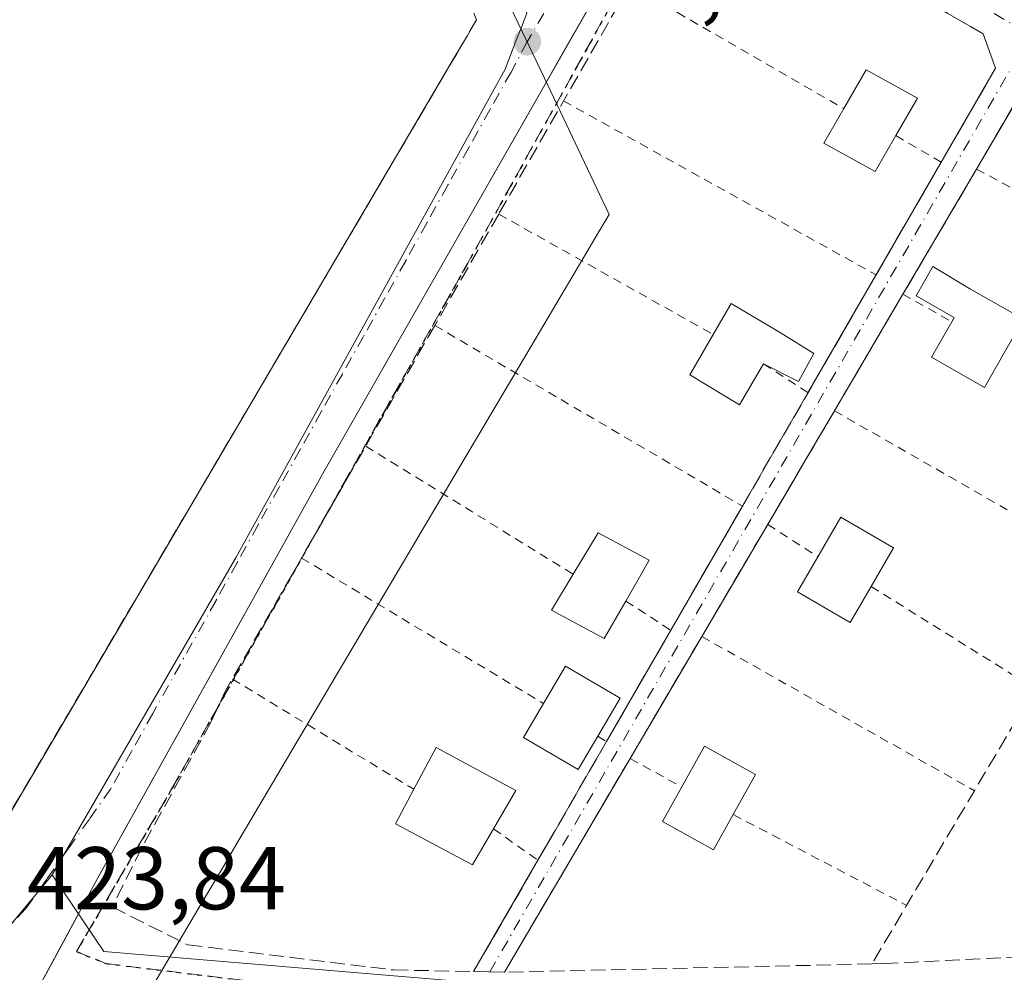
# Model space of a CAD drawing. Units: metres. Extents: x 614079 to 617535, y 4740939 to 4743314.
# Drawn here: x 614137 to 614248, y 4742920 to 4743027 of the extents above; entities that cross this region are included whole.
import ezdxf

# ---------------------------------------------------------------- set-up
doc = ezdxf.new("R2010")
doc.units = ezdxf.units.M
doc.header["$MEASUREMENT"] = 0
for name, pattern in [('DGN Style 2', [1.6480167562047852, 0.988810053722871, -0.6592067024819142]), ('DGN Style 3', [2.307223458686699, 1.648016756204785, -0.6592067024819142]), ('DGN Style 4', [2.6384748266838614, 1.318413404963828, -0.6592067024819142, 0.001648016756204785, -0.6592067024819142]), ('DGN Style 5', [1.1536117293433497, 0.4944050268614355, -0.6592067024819142])]:
    doc.linetypes.add(name, pattern=pattern)
for name, color, linetype, lineweight in [('Edificación Cxs', 1, 'Continuous', 13), ('Edificación ligera Cxs', 1, 'Continuous', 0), ('Elemento construido', 1, 'Continuous', 0), ('Huerta CxS', 92, 'Continuous', 0), ('Municipio', 91, 'Continuous', 13), ('Municipio CxS', 4, 'Continuous', 0), ('Muro lineal', 1, 'DGN Style 3', 13), ('Núcleo urbano CxS', 7, 'Continuous', 0), ('Pastizal CxS', 92, 'Continuous', 0), ('Punto de cota en terreno', 7, 'Continuous', 0), ('Ruta', 7, 'DGN Style 5', 30), ('Rótulo de punto de cota en terreno', 7, 'Continuous', 0), ('Senda pavimentada', 7, 'DGN Style 3', 0), ('Valla', 7, 'DGN Style 2', 0), ('Vía urbana Cxs', 4, 'Continuous', 0), ('Vía urbana eje', 4, 'DGN Style 4', 0)]:
    doc.layers.add(name, color=color, linetype=linetype, lineweight=lineweight)
doc.styles.add('Style-Arial', font='txt')

# ---------------------------------------------------------------- blocks, each defined once
blk = doc.blocks.new('*U28')
at = {"layer": 'Municipio CxS', "color": 4, "linetype": 'Continuous', "lineweight": 0, "flags": 128}
blk.add_lwpolyline([(614190.4539999998, 4743032.393), (614195.9540000005, 4743020.897), (614203.2089999998, 4743005.546), (614202.2169999998, 4743003.869), (614194.8820000001, 4742991.468), (614187.4770000011, 4742978.949), (614179.975, 4742966.267000002), (614172.6229999987, 4742953.840000001), (614161.2139999992, 4742934.551), (614159.8049999997, 4742932.167999999), (614156.9459999996, 4742927.335999998), (614155.3230000006, 4742924.592999999), (614150.1570000004, 4742915.8), (614149.2059999993, 4742914.181000001), (614146.6389999996, 4742909.812000002), (614135.2480000004, 4742898.947000001), (614118.7950000009, 4742883.255999999), (614085.7878779522, 4742851.773412238), (614079.0800008659, 4743256.729982535)], dxfattribs=at)
blk = doc.blocks.new('5PATER')
at = {"layer": 'Pastizal CxS', "linetype": 'Continuous', "lineweight": 0}
h = blk.add_hatch(color=51, dxfattribs=at)
edge = h.paths.add_edge_path()
edge.add_ellipse((0, 0), major_axis=(-0.1095731443231308, -0.1110710700762829), ratio=0.9994222409660322, start_angle=0, end_angle=360)
blk = doc.blocks.new('*U52')
at = {"layer": 'Vía urbana Cxs', "color": 4, "linetype": 'Continuous', "lineweight": 0}
for points in [[(614203.7701000003, 4743033.8301, 425.2030999999988), (614198.1635999996, 4743023.999299999, 424.5798000000068), (614195.8142999997, 4743019.880000001, 424.8176999999997), (614171.1601, 4742976.6501, 424.4333999999944), (614146.8859999999, 4742933.048000001, 424.7617999999929), (614145.6401000004, 4742930.8101, 425.0436999999947), (614141.5846999995, 4742923.275699999, 424.1624000000011), (614135.7200999996, 4742912.380100001, 424.2396000000008)], [(614119.8901000004, 4742909.800100001, 425.8698000000004), (614135.6901000004, 4742931.3201, 425.229800000001), (614131.6810999997, 4742931.6885, 426.9149999999936), (614133.2500999998, 4742933.880100001, 426.1451999999991), (614185.7073999997, 4743023.0702, 428.5722999999998), (614187.2598000001, 4743025.710300001, 432.545499999993), (614188.3000999996, 4743027.4801, 434.024900000004)]]:
    blk.add_polyline3d(points, dxfattribs=at)

msp = doc.modelspace()

# ---------------------------------------------------------------- linework, layer by layer
at = {"layer": 'Edificación Cxs', "color": 1, "linetype": 'Continuous', "lineweight": 13, "flags": 128}
for points, elevation in [([(614235.4700999996, 4743014.4301), (614233.1401000004, 4743010.4101), (614227.3701, 4743013.5801), (614229.6201, 4743017.470100001), (614232.1401000004, 4743021.8201), (614237.9101, 4743018.630100001)], 426.7513000000037), ([(614247.6700999998, 4742989.9801), (614245.4600999998, 4742986.090100001), (614239.4801000003, 4742989.4801), (614241.7600999996, 4742993.4801), (614242.0301000001, 4742993.960100001), (614237.7600999996, 4742996.4001), (614239.6401000004, 4742999.710100001), (614243.8501000004, 4742997.1601), (614249.8201000001, 4742993.7601)], 426.2863000000072), ([(614226.2301000003, 4742989.890100001), (614224.5301000001, 4742986.7601), (614220.5800999999, 4742988.7501), (614217.8901000004, 4742984.140100001), (614212.2701000003, 4742987.4901), (614214.9101, 4742992.0601), (614216.9301000005, 4742995.540100001), (614222.5701000001, 4742992.1801)], 426.1082000000023), ([(614232.6801000005, 4742963.690099999), (614230.3201000001, 4742959.640100001), (614224.4001000002, 4742963.0801), (614226.7001, 4742967.030099999), (614229.2801000001, 4742971.4801), (614235.2100999998, 4742968.040100001)], 426.7556999999941), ([(614205.0800999999, 4742962.050100001), (614202.6300999997, 4742957.8301), (614196.7301000003, 4742961.0101), (614199.1700999998, 4742965.0601), (614201.9801000003, 4742969.7401), (614207.7301000003, 4742966.640100001)], 426.2036999999982), ([(614190.2001, 4742936.4101), (614187.8501000004, 4742932.360099999), (614179.1700999998, 4742936.9801), (614181.2301000003, 4742940.870100001), (614183.7301000003, 4742945.550100001), (614192.7100999998, 4742940.7401)], 425.8671000000031), ([(614217.1801000005, 4742938.0101), (614214.9600999998, 4742934.030099999), (614209.2100999998, 4742937.2301), (614211.3701, 4742941.130100001), (614213.9200999998, 4742945.720100001), (614219.6901000004, 4742942.5101)], 425.9236999999993)]:
    msp.add_lwpolyline(points, close=True, dxfattribs=dict(at, elevation=elevation))
at = {"layer": 'Edificación Cxs', "color": 1, "linetype": 'Continuous', "lineweight": 13, "extrusion": (0.259630961880241, -0.01879605150167615, 0.9655249722721249), "elevation": 70732.63730724232, "flags": 128}
msp.add_lwpolyline([(4774960.351282533, -260725.290924412), (4774957.106702018, -260723.7688955915), (4774958.806292714, -260719.5397145503)], dxfattribs=at)
at = {"layer": 'Edificación Cxs', "color": 1, "linetype": 'Continuous', "lineweight": 13}
for points in [[(614229.6201, 4743017.470100001, 426.7513000000035), (614232.1401000004, 4743021.8201, 426.273199999996), (614237.9101, 4743018.630100001, 426.0724999999948), (614235.4700999996, 4743014.4301, 426.3221000000049)], [(614235.4700999996, 4743014.4301, 426.3221000000049), (614233.1401000004, 4743010.4101, 425.8917999999976), (614227.3701, 4743013.5801, 426.3723999999929), (614229.6201, 4743017.470100001, 426.7513000000035)], [(614241.7600999996, 4742993.4801, 426.1627000000008), (614242.0301000001, 4742993.960100001, 426.2412999999942), (614237.7600999996, 4742996.4001, 424.9869000000036), (614239.6401000004, 4742999.710100001, 425.4373999999953), (614243.8501000004, 4742997.1601, 426.2863000000071), (614249.8201000001, 4742993.7601, 425.317200000005), (614247.6700999998, 4742989.9801, 425.9575999999943)], [(614214.9101, 4742992.0601, 426.1040999999968), (614216.9301000005, 4742995.540100001, 425.5488000000041), (614222.5701000001, 4742992.1801, 425.5899999999965), (614226.2301000003, 4742989.890100001, 424.6110999999946)], [(614247.6700999998, 4742989.9801, 425.9575999999943), (614245.4600999998, 4742986.090100001, 426.2593000000052), (614239.4801000003, 4742989.4801, 425.195200000002), (614241.7600999996, 4742993.4801, 426.1627000000008)], [(614220.5800999999, 4742988.7501, 426.1082000000025), (614217.8901000004, 4742984.140100001, 425.6233000000066), (614212.2701000003, 4742987.4901, 425.7624999999971), (614214.9101, 4742992.0601, 426.1040999999968)], [(614226.7001, 4742967.030099999, 426.0476999999955), (614229.2801000001, 4742971.4801, 425.0982999999979), (614235.2100999998, 4742968.040100001, 426.7556999999942), (614232.6801000005, 4742963.690099999, 426.1698999999935)], [(614199.1700999998, 4742965.0601, 426.2036999999983), (614201.9801000003, 4742969.7401, 425.6595999999991), (614207.7301000003, 4742966.640100001, 425.577099999995), (614205.0800999999, 4742962.050100001, 425.9526999999944)], [(614232.6801000005, 4742963.690099999, 426.1698999999935), (614230.3201000001, 4742959.640100001, 426.3101000000024), (614224.4001000002, 4742963.0801, 426.2305999999954), (614226.7001, 4742967.030099999, 426.0476999999955)], [(614205.0800999999, 4742962.050100001, 425.9526999999944), (614202.6300999997, 4742957.8301, 424.9165000000066), (614196.7301000003, 4742961.0101, 425.743100000007), (614199.1700999998, 4742965.0601, 426.2036999999983)], [(614181.2301000003, 4742940.870100001, 425.8671000000032), (614183.7301000003, 4742945.550100001, 425.4005999999936), (614192.7100999998, 4742940.7401, 425.546199999997), (614190.2001, 4742936.4101, 425.6520000000019)], [(614211.3701, 4742941.130100001, 425.8323999999994), (614213.9200999998, 4742945.720100001, 425.7225000000035), (614219.6901000004, 4742942.5101, 425.151199999993), (614217.1801000005, 4742938.0101, 425.9236999999994)], [(614217.1801000005, 4742938.0101, 425.9236999999994), (614214.9600999998, 4742934.030099999, 425.8243999999977), (614209.2100999998, 4742937.2301, 425.8187999999937), (614211.3701, 4742941.130100001, 425.8323999999994)], [(614190.2001, 4742936.4101, 425.6520000000019), (614187.8501000004, 4742932.360099999, 425.8352000000014), (614179.1700999998, 4742936.9801, 425.3791999999958), (614181.2301000003, 4742940.870100001, 425.8671000000032)]]:
    msp.add_polyline3d(points, dxfattribs=at)
at = {"layer": 'Edificación ligera Cxs', "color": 1, "linetype": 'Continuous', "lineweight": 0, "elevation": 425.4106999999932, "flags": 128}
msp.add_lwpolyline([(614201.9301000005, 4742946.850099999), (614199.7100999998, 4742943.0801), (614193.5701000001, 4742946.690099999), (614195.8201000001, 4742950.5101), (614198.3000999996, 4742954.720100001), (614204.4301000005, 4742951.110099999)], close=True, dxfattribs=at)
at = {"layer": 'Edificación ligera Cxs', "color": 1, "linetype": 'Continuous', "lineweight": 0}
for points in [[(614195.8201000001, 4742950.5101, 425.2072999999946), (614198.3000999996, 4742954.720100001, 425.4106999999931), (614204.4301000005, 4742951.110099999, 424.4979000000022), (614201.9301000005, 4742946.850099999, 424.5982999999979)], [(614201.9301000005, 4742946.850099999, 424.5982999999979), (614199.7100999998, 4742943.0801, 424.7290000000066), (614193.5701000001, 4742946.690099999, 424.7770000000019), (614195.8201000001, 4742950.5101, 425.2072999999946)]]:
    msp.add_polyline3d(points, dxfattribs=at)
at = {"layer": 'Elemento construido', "color": 1, "linetype": 'Continuous', "lineweight": 0}
msp.add_polyline3d([(614212.2801000001, 4743043.280099999, 424.1157999999996), (614203.7701000003, 4743033.8301, 425.2030999999988), (614171.1601, 4742976.6501, 424.4333999999944), (614145.6401000004, 4742930.8101, 425.0436999999947), (614135.7200999996, 4742912.380100001, 424.2396000000008), (614134.9700999996, 4742910.120100001, 424.510500000004), (614134.5401, 4742907.780099999, 424.7200000000012), (614134.4401000004, 4742905.4001, 424.7831000000006), (614134.6501000002, 4742903.030099999, 424.9281000000047), (614135.1901000004, 4742900.710100001, 425.0247999999993), (614136.0401, 4742898.4901, 425.074099999998), (614137.1901000004, 4742896.4101, 425.1076999999932), (614138.6101000002, 4742894.5001, 425.6192000000011), (614140.2801000001, 4742892.800100001, 426.1555999999982), (614142.1601, 4742891.350099999, 426.5583000000043), (614144.2200999996, 4742890.1601, 426.2752000000037), (614184.3701, 4742883.880100001, 435.0749999999971), (614232.4101, 4742876.5101, 429.0271000000066), (614280.4101, 4742869.0001, 433.4116999999969), (614280.4401000004, 4742869.110099999, 433.4918999999937)], dxfattribs=at)
at = {"layer": 'Huerta CxS', "color": 92, "linetype": 'Continuous', "lineweight": 0}
for points in [[(614259.0175000001, 4742919.7915, 423.5063999999985), (614211.4982000003, 4742917.251499999, 423.3383999999933), (614199.2215, 4742916.880999999, 423.8080000000046), (614188.2635000005, 4742916.614700001, 424.9109000000026), (614187.7292999999, 4742916.601700001, 424.9933000000019), (614186.1486999998, 4742919.269099999, 425.1944999999978), (614146.3523000004, 4742922.5869, 424.0914000000049), (614143.1095000004, 4742927.424500001, 423.9308000000019), (614140.5563000003, 4742931.233300001, 423.774900000004), (614161.2451, 4742967.0001, 423.7942000000039), (614191.5142999999, 4743021.911499999, 424.1628000000055), (614192.7269000001, 4743025.077500001, 424.1345000000001), (614193.3328999998, 4743026.6283, 424.1362999999984), (614193.9512999998, 4743028.210899999, 424.1284000000014)], [(614193.9512999998, 4743028.210899999, 424.1284000000014), (614193.3328999998, 4743026.6283, 424.1362999999984), (614192.7269000001, 4743025.077500001, 424.1345000000001), (614191.5142999999, 4743021.911499999, 424.1628000000055), (614161.2451, 4742967.0001, 423.7942000000039), (614140.5563000003, 4742931.233300001, 423.774900000004)], [(614140.5563000003, 4742931.233300001, 423.774900000004), (614143.1095000004, 4742927.424500001, 423.9308000000019), (614146.3523000004, 4742922.5869, 424.0914000000049), (614186.1486999998, 4742919.269099999, 425.1944999999978), (614187.7292999999, 4742916.601700001, 424.9933000000019)]]:
    msp.add_polyline3d(points, dxfattribs=at)
at = {"layer": 'Municipio', "color": 91, "linetype": 'Continuous', "lineweight": 13, "flags": 128}
msp.add_lwpolyline([(614190.4540000003, 4743032.393000001), (614195.9540000011, 4743020.897000001), (614203.2090000004, 4743005.546000001), (614202.2170000004, 4743003.869000001), (614194.8820000007, 4742991.468000002), (614187.4770000017, 4742978.949000001), (614179.9750000006, 4742966.267000004), (614172.6230000015, 4742953.840000002), (614161.2139999997, 4742934.551000001), (614159.8050000003, 4742932.168), (614156.9460000026, 4742927.335999998), (614155.3230000011, 4742924.592999998), (614150.1570000009, 4742915.8), (614149.2060000021, 4742914.181000002), (614146.6390000024, 4742909.812000004), (614135.248000001, 4742898.947000002), (614118.7950000014, 4742883.256), (614085.7878779528, 4742851.773412237)], dxfattribs=at)
msp.add_lwpolyline([(614190.4540000003, 4743032.393000001), (614195.9540000011, 4743020.897000001), (614203.2090000004, 4743005.546000001), (614202.2170000004, 4743003.869000001), (614194.8820000007, 4742991.468000002), (614187.4770000017, 4742978.949000001), (614179.9750000006, 4742966.267000004), (614172.6230000015, 4742953.840000002), (614161.2139999997, 4742934.551000001), (614159.8050000003, 4742932.168), (614156.9460000026, 4742927.335999998), (614155.3230000011, 4742924.592999998), (614150.1570000009, 4742915.8), (614149.2060000021, 4742914.181000002), (614146.6390000024, 4742909.812000004), (614135.248000001, 4742898.947000002), (614118.7950000014, 4742883.256), (614085.7878779528, 4742851.773412237)], dxfattribs=at)
at = {"layer": 'Municipio CxS', "color": 4, "linetype": 'Continuous', "lineweight": 0, "flags": 128}
msp.add_lwpolyline([(614086.9350662617, 4742782.51730669), (614085.7878779522, 4742851.773412238), (614118.7950000009, 4742883.255999999), (614135.2480000004, 4742898.947000001), (614146.6389999996, 4742909.812000002), (614149.2059999993, 4742914.181000001), (614150.1570000004, 4742915.8), (614155.3230000006, 4742924.592999999), (614156.9459999996, 4742927.335999998), (614159.8049999997, 4742932.167999999), (614161.2139999992, 4742934.551), (614172.6229999987, 4742953.840000001), (614179.975, 4742966.267000002), (614187.4770000011, 4742978.949), (614194.8820000001, 4742991.468), (614202.2169999998, 4743003.869), (614203.2089999998, 4743005.546), (614195.9540000005, 4743020.897), (614190.4539999998, 4743032.393)], dxfattribs=at)
at = {"layer": 'Muro lineal', "color": 1, "linetype": 'DGN Style 3', "lineweight": 13, "extrusion": (-0.8608913331661704, 0.5087884164028394, 0.000678095616351811), "elevation": 1884355.97586904, "flags": 128}
msp.add_lwpolyline([(-4395751.946141647, -848.9307235252405), (-4395737.980738971, -852.7453262425594), (-4395722.056728959, -853.4009245529664), (-4395707.226878565, -852.6687205798867), (-4395691.289171753, -853.3041212825334), (-4395677.942853919, -852.8454210308004), (-4395662.946687744, -852.4798212114222), (-4395655.289137272, -852.3987243225511)], dxfattribs=at)
at = {"layer": 'Muro lineal', "color": 1, "linetype": 'DGN Style 3', "lineweight": 13, "extrusion": (0.09471023821682838, 0.002130636708806405, 0.9955026022889779), "elevation": 68703.03685921362, "flags": 128}
msp.add_lwpolyline([(4727906.977088565, -717467.1478018084), (4727906.977088565, -717425.6105327001)], dxfattribs=at)
at = {"layer": 'Muro lineal', "color": 1, "linetype": 'DGN Style 3', "lineweight": 13, "extrusion": (-0.1302757010957724, 0.00299484370294073, 0.9914732838635643), "elevation": -65384.26616609527, "flags": 128}
msp.add_lwpolyline([(-4755783.131854179, 500771.5868019469), (-4755783.13185418, 500775.0976574342)], dxfattribs=at)
at = {"layer": 'Muro lineal', "color": 1, "linetype": 'DGN Style 3', "lineweight": 13}
for points in [[(614170.8000999996, 4743068.540100001, 434.7157000000007), (614188.3000999996, 4743027.4801, 434.024900000004), (614187.2600999996, 4743025.710100001, 432.5455999999977), (614133.2500999998, 4742933.880100001, 426.1451999999991)], [(614187.9600999998, 4742920.350099999, 428.8524999999936), (614195.2001, 4742932.870100001, 424.0684000000037), (614202.9101, 4742946.2401, 424.3764999999985), (614210.1401000004, 4742958.7601, 424.4085999999952), (614218.2100999998, 4742972.7301, 424.2050000000018), (614246.6901000004, 4743022.040100001, 424.3632000000071), (614245.3000999996, 4743025.880100001, 424.064400000003), (614221.0100999996, 4743039.880100001, 424.8724999999977), (614217.9801000003, 4743039.720100001, 424.9762000000047), (614210.8901000004, 4743028.270099999, 425.1205999999948), (614205.4200999998, 4743031.1501, 425.821299999996), (614190.7801000001, 4743005.590100001, 424.6735999999946), (614183.5900999998, 4742993.0601, 425.6169999999984), (614159.9600999998, 4742951.800100001, 426.0470999999961), (614158.4101, 4742948.4101, 426.3638999999966), (614150.6001000004, 4742934.2301, 425.3056999999972), (614147.3000999996, 4742927.610099999, 426.8686000000016), (614155.8000999996, 4742923.360099999, 427.542300000001), (614178.9600999998, 4742920.520099999, 428.2023999999947), (614187.9600999998, 4742920.350099999, 428.8524999999936)], [(614281.9600999998, 4743004.4101, 428.8429999999935), (614253.9200999998, 4743020.4301, 425.2847000000039), (614249.8501000004, 4743019.720100001, 425.8772000000026), (614244.5401, 4743010.670100001, 425.1407999999938), (614236.2684000004, 4742996.5854, 424.6374000000069), (614228.5601000005, 4742983.460100001, 424.2194000000018), (614205.5601000005, 4742944.3201, 424.2681000000011), (614191.4401000004, 4742920.270099999, 429.3099999999977)], [(614281.9600999998, 4743004.4101, 428.8429999999935), (614309.6101000002, 4742988.590100001, 424.3997999999993), (614310.4401000004, 4742984.840100001, 424.3441000000021), (614304.4401000004, 4742974.420100001, 424.4477999999945), (614289.6601, 4742948.780099999, 424.1981999999989), (614283.5701000001, 4742938.220100001, 426.4082999999956), (614281.0601000005, 4742933.880100001, 427.2173000000039), (614274.9200999998, 4742923.2401, 436.0485000000045), (614234.3201000001, 4742921.2401, 426.0820999999996), (614232.7801000001, 4742921.200099999, 425.375)]]:
    msp.add_polyline3d(points, dxfattribs=at)
at = {"layer": 'Núcleo urbano CxS', "color": 7, "linetype": 'Continuous', "lineweight": 0}
msp.add_polyline3d([(614147.9775, 4743172.254899999, 425.4900000000052), (614164.1571000004, 4743098.911900001, 424.5901000000013), (614188.1347000003, 4743044.070499999, 424.1888999999938), (614192.1240999997, 4743033.192700001, 424.0617000000057), (614193.9512999998, 4743028.210899999, 424.1284000000014), (614193.3328999998, 4743026.6283, 424.1362999999984), (614192.7269000001, 4743025.077500001, 424.1345000000001), (614191.5142999999, 4743021.911499999, 424.1628000000055), (614161.2451, 4742967.0001, 423.7942000000039), (614140.5563000003, 4742931.233300001, 423.774900000004), (614113.3262999998, 4742898.4737, 423.4456000000064), (614104.6388999998, 4742889.6425, 423.4517000000051), (614098.0935000004, 4742882.990499999, 423.4190999999992), (614088.5415000003, 4742873.9299, 423.3983000000007), (614085.4691000005, 4742871.017300001, 423.396900000007), (614081.0475000005, 4743137.949999999, 425.1346000000049), (614095.8687000005, 4743152.638499999, 424.9738000000071), (614104.7682999996, 4743156.554300001, 425.3625999999931), (614117.5975000003, 4743162.199100001, 425.3369999999995), (614124.4406000003, 4743165.2105, 425.2443000000058), (614136.3245000001, 4743170.440300001, 425.4081000000006), (614143.5214000001, 4743171.8573, 425.5234000000055), (614144.4795000004, 4743172.0459, 425.5099000000046), (614144.4018999999, 4743172.488299999, 425.513300000006)], close=True, dxfattribs=at)
for points in [[(614193.9512999998, 4743028.210899999, 424.1284000000014), (614193.3328999998, 4743026.6283, 424.1362999999984), (614192.7269000001, 4743025.077500001, 424.1345000000001), (614191.5142999999, 4743021.911499999, 424.1628000000055), (614161.2451, 4742967.0001, 423.7942000000039), (614140.5563000003, 4742931.233300001, 423.774900000004)], [(614140.5563000003, 4742931.233300001, 423.774900000004), (614113.3262999998, 4742898.4737, 423.4456000000064), (614104.6388999998, 4742889.6425, 423.4517000000051), (614098.0935000004, 4742882.990499999, 423.4190999999992), (614088.5415000003, 4742873.9299, 423.3983000000007), (614085.4691000005, 4742871.017300001, 423.396900000007)], [(614113.3262999998, 4742898.4737, 423.4456000000064), (614140.5563000003, 4742931.233300001, 423.774900000004), (614143.1095000004, 4742927.424500001, 423.9308000000019), (614146.3523000004, 4742922.5869, 424.0914000000049), (614186.1486999998, 4742919.269099999, 425.1944999999978)], [(614140.5563000003, 4742931.233300001, 423.774900000004), (614143.1095000004, 4742927.424500001, 423.9308000000019), (614146.3523000004, 4742922.5869, 424.0914000000049), (614186.1486999998, 4742919.269099999, 425.1944999999978), (614187.7292999999, 4742916.601700001, 424.9933000000019)]]:
    msp.add_polyline3d(points, dxfattribs=at)
at = {"layer": 'Ruta', "color": 7, "linetype": 'DGN Style 5', "lineweight": 30}
msp.add_polyline3d([(614209.6791000003, 4743040.391799999, 424.6444000000047), (614187.0827000003, 4742999.682499999, 425.2804000000033), (614153.8662999999, 4742940.6777, 425.071100000001), (614143.2641000003, 4742922.592300001, 424.7333999999974), (614146.5654999996, 4742921.2489, 426.6281000000017), (614162.1231000006, 4742919.343900001, 426.1637999999948), (614173.3956000004, 4742917.204600001, 430.7216999999946), (614173.7981000004, 4742911.7838, 440.6619000000064), (614171.6857000003, 4742905.052100001, 443.3622000000032), (614169.6748000003, 4742902.9354, 443.4281000000047), (614162.5839999998, 4742897.326199999, 435.4300999999978), (614153.4801000003, 4742892.8101, 425.2939000000042), (614150.8711999999, 4742889.1198, 425.6132000000071), (614149.1201, 4742886.7305, 425.5660000000062), (614146.2296000002, 4742882.554400001, 425.412599999996), (614142.7801000001, 4742877.675100001, 424.4725999999937), (614128.4681000002, 4742863.781300001, 431.7299000000058), (614108.3596999999, 4742849.282099999, 433.4054000000033), (614100.3163000002, 4742842.7205, 428.8034999999945), (614093.0137, 4742834.5713, 432.9749000000011), (614086.2106999997, 4742826.248199999, 427.2758000000031)], dxfattribs=at)
at = {"layer": 'Senda pavimentada', "color": 7, "linetype": 'DGN Style 3', "lineweight": 0}
for points in [[(614143.2641000003, 4742922.592300001, 424.7333999999974), (614153.8662999999, 4742940.6777, 425.071100000001), (614187.0827000003, 4742999.682499999, 425.2804000000033), (614209.6791000003, 4743040.391799999, 424.6444000000047)], [(614143.2641000003, 4742922.592300001, 424.7333999999974), (614146.5654999996, 4742921.2489, 426.6281000000017), (614162.1231000006, 4742919.343900001, 426.1637999999948), (614173.3956000004, 4742917.204600001, 430.7216999999946), (614173.7981000004, 4742911.7838, 440.6619000000064), (614171.6857000003, 4742905.052100001, 443.3622000000032), (614169.6748000003, 4742902.9354, 443.4281000000047), (614162.5839999998, 4742897.326199999, 435.4300999999978), (614153.4801000003, 4742892.8101, 425.2939000000042)]]:
    msp.add_polyline3d(points, dxfattribs=at)
at = {"layer": 'Valla', "color": 7, "linetype": 'DGN Style 2', "lineweight": 0, "extrusion": (-0.06515416941529378, 0.03756887504557767, 0.9971677460866919), "elevation": 138595.7525772525, "flags": 128}
msp.add_lwpolyline([(-4415702.438308756, -1831921.276391102), (-4415702.438308756, -1831899.594322879)], dxfattribs=at)
at = {"layer": 'Valla', "color": 7, "linetype": 'DGN Style 2', "lineweight": 0, "extrusion": (0.02063861270358265, -0.01149002094830521, 0.9997209746145567), "elevation": -41396.34666734681, "flags": 128}
msp.add_lwpolyline([(4442846.048416531, 1769990.891778617), (4442846.048416531, 1769950.627527833)], dxfattribs=at)
at = {"layer": 'Valla', "color": 7, "linetype": 'DGN Style 2', "lineweight": 0, "extrusion": (0.2190454863967812, -0.1291034300745645, 0.9671356570989303), "elevation": -477381.6132045363, "flags": 128}
msp.add_lwpolyline([(4397985.198854195, 1817499.453823848), (4397985.198854195, 1817493.344745284)], dxfattribs=at)
at = {"layer": 'Valla', "color": 7, "linetype": 'DGN Style 2', "lineweight": 0, "extrusion": (-0.1329056177566126, 0.07150322235305759, 0.988546097034358), "elevation": 257924.2677899981, "flags": 128}
msp.add_lwpolyline([(-4467907.941627715, -1686629.908929278), (-4467907.941627715, -1686624.165459748)], dxfattribs=at)
at = {"layer": 'Valla', "color": 7, "linetype": 'DGN Style 2', "lineweight": 0, "extrusion": (-0.04504260810321581, 0.02525596716282298, 0.9986657596903633), "elevation": 92548.54581136315, "flags": 128}
msp.add_lwpolyline([(-4437429.497094438, -1781568.619899821), (-4437429.497094439, -1781540.918561762)], dxfattribs=at)
at = {"layer": 'Valla', "color": 7, "linetype": 'DGN Style 2', "lineweight": 0, "extrusion": (-0.495197410476425, -0.8686604814326289, 0.01443927472820021), "elevation": -4424215.775383183, "flags": 128}
msp.add_lwpolyline([(-1815346.11693471, 64313.8073653051), (-1815346.107396405, 64313.8092655032), (-1815339.798579416, 64315.33472453498)], dxfattribs=at)
at = {"layer": 'Valla', "color": 7, "linetype": 'DGN Style 2', "lineweight": 0, "extrusion": (0.03030873554517859, -0.01779828404482332, 0.9993821099232828), "elevation": -65376.65568227708, "flags": 128}
msp.add_lwpolyline([(4400947.586559541, 1870986.655458094), (4400947.586559541, 1870946.482742926)], dxfattribs=at)
at = {"layer": 'Valla', "color": 7, "linetype": 'DGN Style 2', "lineweight": 0, "extrusion": (0.2060942820131347, -0.1343734718725638, 0.9692620476312914), "elevation": -510331.5054436041, "flags": 128}
msp.add_lwpolyline([(4308559.900601041, 2012233.267701875), (4308559.900601041, 2012227.10952617)], dxfattribs=at)
at = {"layer": 'Valla', "color": 7, "linetype": 'DGN Style 2', "lineweight": 0, "extrusion": (-0.4973143877268461, -0.8655238522648991, 0.05955552804233498), "elevation": -4410604.751294554, "flags": 128}
msp.add_lwpolyline([(-1830373.369264746, 263567.9489830279), (-1830338.05039998, 263568.8361577682), (-1830315.797720736, 263572.0557726032)], dxfattribs=at)
at = {"layer": 'Valla', "color": 7, "linetype": 'DGN Style 2', "lineweight": 0, "extrusion": (-0.1295453556741574, -0.0949999355164528, 0.9870121646034187), "elevation": -529727.3565751665, "flags": 128}
msp.add_lwpolyline([(-3461560.960080218, 3257307.355634882), (-3461535.515314167, 3257317.787297562), (-3461535.421771185, 3257317.830871759)], dxfattribs=at)
at = {"layer": 'Valla', "color": 7, "linetype": 'DGN Style 2', "lineweight": 0, "extrusion": (-0.1759234442953018, 0.1130269208642563, 0.9778935815860657), "elevation": 428442.7118244394, "flags": 128}
msp.add_lwpolyline([(-4322379.10297026, -2001627.861052348), (-4322379.102970261, -2001620.993629541)], dxfattribs=at)
at = {"layer": 'Valla', "color": 7, "linetype": 'DGN Style 2', "lineweight": 0, "extrusion": (-0.01133244990735937, 0.006817795112143145, 0.9999125428000721), "elevation": 25801.291552864, "flags": 128}
msp.add_lwpolyline([(614133.9838690524, 4742901.204011451), (614161.1968814404, 4742884.833630979)], dxfattribs=at)
at = {"layer": 'Valla', "color": 7, "linetype": 'DGN Style 2', "lineweight": 0, "extrusion": (0.5296681191187917, 0.8482040433368501, 0.001258751834300531), "elevation": 4348340.984154691, "flags": 128}
msp.add_lwpolyline([(1991203.591461584, -5047.316288596227), (1991181.876342532, -5049.01658994325), (1991159.073667391, -5047.011888355064)], dxfattribs=at)
at = {"layer": 'Valla', "color": 7, "linetype": 'DGN Style 2', "lineweight": 0, "extrusion": (0.2077913006237836, -0.13510541092982, 0.9687978650485151), "elevation": -512760.7022932164, "flags": 128}
msp.add_lwpolyline([(4311153.281226936, 2005983.77822333), (4311153.281226935, 2005977.54829999)], dxfattribs=at)
at = {"layer": 'Valla', "color": 7, "linetype": 'DGN Style 2', "lineweight": 0, "extrusion": (-0.01312072690558373, 0.00742666511545301, 0.9998863391259689), "elevation": 27589.78039824218, "flags": 128}
msp.add_lwpolyline([(614166.3339512096, 4742883.959567605), (614197.0082835233, 4742866.599088836)], dxfattribs=at)
at = {"layer": 'Valla', "color": 7, "linetype": 'DGN Style 2', "lineweight": 0, "extrusion": (0.5180095862842347, 0.8535339709174045, 0.05608769033935599), "elevation": 4366436.805492577, "flags": 128}
msp.add_lwpolyline([(1935735.282085344, -244863.1409991937), (1935735.048850252, -244863.162032303), (1935711.400544918, -244862.9401830783)], dxfattribs=at)
at = {"layer": 'Valla', "color": 7, "linetype": 'DGN Style 2', "lineweight": 0, "extrusion": (0.160194602199937, -0.09971296659927514, 0.9820361570318965), "elevation": -374124.4961005414, "flags": 128}
msp.add_lwpolyline([(4351190.001306025, 1949350.006552895), (4351190.001306025, 1949348.831097563)], dxfattribs=at)
at = {"layer": 'Valla', "color": 7, "linetype": 'DGN Style 2', "lineweight": 0, "extrusion": (-0.2013459570977704, 0.1105496735010305, 0.9732618225581432), "elevation": 401076.0636117745, "flags": 128}
msp.add_lwpolyline([(-4453109.865978596, -1697562.955048148), (-4453109.865978596, -1697556.144818013)], dxfattribs=at)
at = {"layer": 'Valla', "color": 7, "linetype": 'DGN Style 2', "lineweight": 0, "extrusion": (0.02532725097849816, -0.0132740771775182, 0.9995910810091081), "elevation": -46975.94298684347, "flags": 128}
msp.add_lwpolyline([(4486064.108015035, 1657029.261344559), (4486064.108015035, 1657007.236471165)], dxfattribs=at)
at = {"layer": 'Valla', "color": 7, "linetype": 'DGN Style 2', "lineweight": 0, "extrusion": (0.2042552543721212, -0.1446127200642949, 0.9681771285549903), "elevation": -560025.25327113, "flags": 128}
msp.add_lwpolyline([(4225862.053502129, 2168210.597197641), (4225862.053502129, 2168204.269529117)], dxfattribs=at)
at = {"layer": 'Vía urbana Cxs', "color": 4, "linetype": 'Continuous', "lineweight": 0, "extrusion": (0.8619638272071845, -0.5069697574728198, 0.000159982166584984), "elevation": -1875163.323926768, "flags": 128}
msp.add_lwpolyline([(4399584.480642937, 726.137900575816), (4399687.953548864, 728.5650006068765), (4399691.016254653, 732.5383005744451), (4399693.069143701, 734.0176006766585)], dxfattribs=at)
at = {"layer": 'Vía urbana Cxs', "color": 4, "linetype": 'Continuous', "lineweight": 0, "extrusion": (-0.01559970342788219, -0.02656251349581806, 0.9995254284557981), "elevation": -135143.3785528222, "flags": 128}
msp.add_lwpolyline([(-1872247.923830132, 4398848.796153024), (-1872247.923830132, 4398832.454390373)], dxfattribs=at)
at = {"layer": 'Vía urbana Cxs', "color": 4, "linetype": 'Continuous', "lineweight": 0, "extrusion": (-0.01390148844780538, -0.02367074534117432, 0.9996231512094589), "elevation": -120384.5853405391, "flags": 128}
msp.add_lwpolyline([(-1872257.641825174, 4399256.966476335), (-1872257.641825174, 4399241.739325815)], dxfattribs=at)
at = {"layer": 'Vía urbana Cxs', "color": 4, "linetype": 'Continuous', "lineweight": 0, "extrusion": (-0.01316827154930853, -0.02279910785256977, 0.9996533385656904), "elevation": -115799.681051988, "flags": 128}
msp.add_lwpolyline([(-1840312.927788452, 4412810.132979157), (-1840312.927788452, 4412824.873523504)], dxfattribs=at)
at = {"layer": 'Vía urbana Cxs', "color": 4, "linetype": 'Continuous', "lineweight": 0, "extrusion": (-0.8621605880082293, 0.5066350896994141, 7.981585886920848e-05), "elevation": 1873398.228063844, "flags": 128}
msp.add_lwpolyline([(-4400403.164531869, 274.6925122980925), (-4400396.676057773, 274.5278122975594), (-4400393.601816972, 274.8470122982466), (-4400357.766959246, 274.741212298247)], dxfattribs=at)
at = {"layer": 'Vía urbana Cxs', "color": 4, "linetype": 'Continuous', "lineweight": 0, "extrusion": (0.006311989281177339, 0.01092670263557812, 0.9999203798107267), "elevation": 56126.16261363155, "flags": 128}
msp.add_lwpolyline([(614195.2240574512, 4742628.612589112), (614203.2951818684, 4742642.583423147)], dxfattribs=at)
at = {"layer": 'Vía urbana Cxs', "color": 4, "linetype": 'Continuous', "lineweight": 0, "extrusion": (-0.001110318457139353, -0.001922709139945247, 0.9999975351882058), "elevation": -9376.891459630151, "flags": 128}
msp.add_lwpolyline([(614203.0026955684, 4742936.977942649), (614210.2327267536, 4742949.49796579)], dxfattribs=at)
at = {"layer": 'Vía urbana Cxs', "color": 4, "linetype": 'Continuous', "lineweight": 0, "extrusion": (0.8662774145349176, -0.4995629862361203, 0.0005136628743240715), "elevation": -1837330.060301241, "flags": 128}
msp.add_lwpolyline([(4415525.394833983, 1367.836820314505), (4415528.797430903, 1367.863120317973), (4415530.709292416, 1367.952320303463), (4415540.828595675, 1368.144920355146)], dxfattribs=at)
at = {"layer": 'Vía urbana Cxs', "color": 4, "linetype": 'Continuous', "lineweight": 0, "extrusion": (0.09007207922260946, 0.1534159706344084, 0.9840480478608848), "elevation": 783383.6785969648, "flags": 128}
msp.add_lwpolyline([(1871683.522971522, -4330805.961431986), (1871683.522971522, -4330777.620690011)], dxfattribs=at)
at = {"layer": 'Vía urbana Cxs', "color": 4, "linetype": 'Continuous', "lineweight": 0, "extrusion": (0.1572154251561139, 0.2718697683898594, 0.949405150148569), "elevation": 1386423.633118279, "flags": 128}
msp.add_lwpolyline([(1842617.063968675, -4189882.139958299), (1842617.063968675, -4189897.373329983)], dxfattribs=at)
at = {"layer": 'Vía urbana Cxs', "color": 4, "linetype": 'Continuous', "lineweight": 0, "extrusion": (-0.1302757010957724, 0.00299484370294073, 0.9914732838635643), "elevation": -65384.26616609527, "flags": 128}
msp.add_lwpolyline([(-4755783.13185418, 500775.0976574342), (-4755783.131854179, 500771.5868019469)], dxfattribs=at)
at = {"layer": 'Vía urbana Cxs', "color": 4, "linetype": 'Continuous', "lineweight": 0}
for points in [[(614212.2801000001, 4743043.280099999, 424.1157999999996), (614203.7701000003, 4743033.8301, 425.2030999999988), (614198.1635999996, 4743023.999299999, 424.5798000000068), (614195.8142999997, 4743019.880000001, 424.8176999999997), (614171.1601, 4742976.6501, 424.4333999999944), (614146.8859999999, 4742933.048000001, 424.7617999999929), (614145.6401000004, 4742930.8101, 425.0436999999947), (614141.5846999995, 4742923.275699999, 424.1624000000011), (614135.7200999996, 4742912.380100001, 424.2396000000008), (614134.9700999996, 4742910.120100001, 424.510500000004), (614134.5401, 4742907.780099999, 424.7200000000012), (614134.4401000004, 4742905.4001, 424.7831000000006), (614134.6501000002, 4742903.030099999, 424.9281000000047), (614135.1901000004, 4742900.710100001, 425.0247999999993), (614136.0401, 4742898.4901, 425.074099999998)], [(614225.5800000001, 4742985.4901, 424.5930999999982), (614230.8542, 4742994.621900001, 424.0421000000061), (614231.7880999995, 4742996.2389, 423.8748999999953), (614246.6901000004, 4743022.040100001, 424.3632000000071), (614245.3000999996, 4743025.880100001, 424.064400000003), (614222.915, 4743038.782199999, 424.9772999999987), (614221.0100999996, 4743039.880100001, 424.8724999999977)], [(614249.8501000004, 4743019.720100001, 425.8772000000026), (614244.5401, 4743010.670100001, 425.1407999999938), (614236.2684000004, 4742996.5854, 424.6374000000069), (614228.5601000005, 4742983.460100001, 424.2194000000018), (614225.2728000004, 4742977.866000001, 424.0546999999933), (614223.7153000003, 4742975.215500001, 424.373900000006), (614205.5601000005, 4742944.3201, 424.2681000000011), (614191.4401000004, 4742920.270099999, 429.3099999999977), (614187.9600999998, 4742920.350099999, 428.8524999999936), (614195.2001, 4742932.870100001, 424.0684000000037), (614196.8998999996, 4742935.817700001, 424.0947000000015), (614197.8550000006, 4742937.473900001, 424.1839000000036), (614202.9101, 4742946.2401, 424.3764999999985), (614210.1401000004, 4742958.7601, 424.4085999999952), (614218.2100999998, 4742972.7301, 424.2050000000018), (614225.5800999999, 4742985.4901, 424.5930999999982), (614230.8542, 4742994.621900001, 424.0421000000061), (614231.7880999995, 4742996.2389, 423.8748999999953), (614246.6901000004, 4743022.040100001, 424.3632000000071), (614245.3000999996, 4743025.880100001, 424.064400000003), (614222.915, 4743038.782199999, 424.9772999999987)], [(614281.9600999998, 4743004.4101, 428.8429999999935), (614253.9200999998, 4743020.4301, 425.2847000000039), (614249.8501000004, 4743019.720100001, 425.8772000000026), (614244.5401, 4743010.670100001, 425.1407999999938)]]:
    msp.add_polyline3d(points, dxfattribs=at)
at = {"layer": 'Vía urbana eje', "color": 4, "linetype": 'DGN Style 4', "lineweight": 0, "extrusion": (0.004561266530644862, -0.002731004114380013, 0.9999858681322271), "elevation": -9727.500417331168, "flags": 128}
msp.add_lwpolyline([(614200.6356499096, 4743041.792001576), (614242.2565933017, 4743016.872308645)], dxfattribs=at)
at = {"layer": 'Vía urbana eje', "color": 4, "linetype": 'DGN Style 4', "lineweight": 0, "extrusion": (-0.859999278424566, 0.509480197526651, 0.02883000932068105), "elevation": 1888283.238986494, "flags": 128}
msp.add_lwpolyline([(-4393753.269227773, -54037.02771135367), (-4393748.689922692, -54035.65554098209), (-4393744.100423769, -54034.88021870302)], dxfattribs=at)
at = {"layer": 'Vía urbana eje', "color": 4, "linetype": 'DGN Style 4', "lineweight": 0, "extrusion": (0.8663002867665628, -0.4995235861652741, 3.571423497663958e-06), "elevation": -1837127.776789415, "flags": 128}
msp.add_lwpolyline([(4415717.220503059, 430.528961312981), (4415598.046575943, 434.5850613130085), (4415595.504960828, 435.6523613130105)], dxfattribs=at)
at = {"layer": 'Vía urbana eje', "color": 4, "linetype": 'DGN Style 4', "lineweight": 0}
msp.add_polyline3d([(614193.9801000003, 4743025.0001, 426.803899999999), (614192.1700999998, 4743021.590100001, 425.2983999999997), (614189.8000999996, 4743017.340100001, 424.2421999999933), (614187.4200999998, 4743013.090100001, 424.1156999999948), (614185.0500999996, 4743008.840100001, 424.2130000000034), (614182.6901000004, 4743004.590100001, 424.465200000006), (614180.3201000001, 4743000.340100001, 424.5994999999967), (614177.9401000004, 4742996.090100001, 424.388300000006), (614175.5701000001, 4742991.840100001, 424.2832999999956), (614173.1901000004, 4742987.600099999, 424.0660000000062), (614170.8201000001, 4742983.350099999, 424.0437999999995), (614168.4600999998, 4742979.100099999, 424.0476999999955), (614166.0800999999, 4742974.850099999, 424.0464999999967), (614163.7100999998, 4742970.610099999, 424.0516999999964), (614161.3501000004, 4742966.360099999, 423.9946999999956), (614158.9801000003, 4742962.110099999, 424.0481), (614151.8501000004, 4742949.380100001, 425.2532999999967), (614149.4801000003, 4742945.130100001, 424.5629000000045), (614147.1201, 4742940.880100001, 423.9962999999989), (614144.7301000003, 4742937.5101, 424.0068000000028), (614142.3300999999, 4742934.140100001, 423.9293000000035), (614139.9401000004, 4742930.7601, 424.0571000000054), (614137.5500999996, 4742927.390100001, 424.100099999996), (614135.8601000002, 4742925.6051, 425.1248000000051)], dxfattribs=at)

# ---------------------------------------------------------------- block references
at = {"layer": 'Municipio CxS', "color": 4, "linetype": 'Continuous', "lineweight": 0}
msp.add_blockref('*U28', (0, 0), dxfattribs=at)
at = {"layer": 'Punto de cota en terreno', "color": 7, "linetype": 'Continuous', "lineweight": 0, "xscale": 10, "yscale": 10, "zscale": 10}
msp.add_blockref('5PATER', (614193.9900000002, 4743025, 424.0500000000029), dxfattribs=at)
at = {"layer": 'Vía urbana Cxs', "color": 4, "linetype": 'Continuous', "lineweight": 0}
msp.add_blockref('*U52', (0, 0), dxfattribs=at)

# ---------------------------------------------------------------- texts
at = {"layer": 'Rótulo de punto de cota en terreno', "color": 7, "linetype": 'Continuous', "lineweight": 0, "style": 'Style-Arial'}
for s, p in [('424,05', (614197.5177999996, 4743028.527799999)), ('423,84', (614137.6978000002, 4742927.347800001))]:
    msp.add_text(s, height=7.000000000000002, dxfattribs=at).set_placement(p)

doc.saveas('drawing.dxf')
